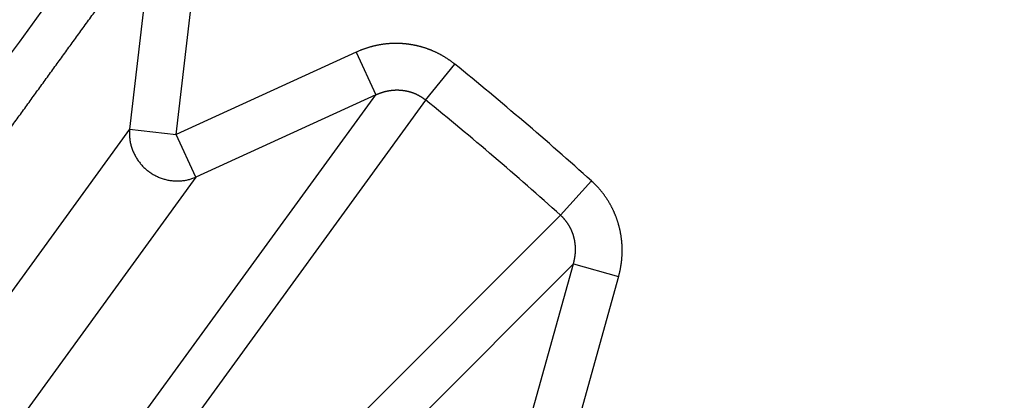
# Model space of a CAD drawing. Extents: x 99 to 1186, y 6 to 826.
# Drawn here: x 690 to 692, y 669 to 670 of the extents above; entities that cross this region are included whole.
import ezdxf

# ---------------------------------------------------------------- set-up
doc = ezdxf.new("R2010")
doc.units = 0
doc.linetypes.add('HIDDENNEW0', pattern=[4.5, 1.5, -1.5, 1.5])
doc.layers.add('TANGVIIVATNONDEF', color=3, linetype='HIDDENNEW0')

msp = doc.modelspace()

# ---------------------------------------------------------------- linework, layer by layer
at = {"layer": 'TANGVIIVATNONDEF', "color": 3, "linetype": 'CONTINUOUS'}
for p, q in [((690.60491, 670.4812), (690.55707, 670.06542)), ((690.65585, 670.05406), (690.7037, 670.46984)), ((691.0365, 670.22804), (690.65585, 670.05406)), ((691.0365, 670.22804), (691.07784, 670.1376)), ((691.18341, 670.1268), (691.24495, 670.20274)), ((690.34401, 669.12952), (691.07784, 670.1376)), ((691.18341, 670.1268), (690.44771, 669.11434)), ((691.07784, 670.1376), (690.69719, 669.96362)), ((690.55707, 670.06542), (689.82536, 669.05831)), ((690.55707, 670.06542), (690.65585, 670.05406)), ((690.69719, 669.96362), (690.65585, 670.05406)), ((690.69719, 669.96362), (689.96548, 668.9565)), ((691.53433, 669.95558), (691.46896, 669.88293)), ((690.58405, 668.9979), (691.46896, 669.88293)), ((691.49614, 669.78034), (690.61527, 668.89785)), ((691.38384, 669.37716), (691.49614, 669.78034)), ((691.49614, 669.78034), (691.59193, 669.75366)), ((691.59193, 669.75366), (691.47963, 669.35048))]:
    msp.add_line(p, q, dxfattribs=at)
for points in [[(912.66595, 813.83522, 0), (909.83268, 813.83522)], [(864.50028, 816.90257), (861.66664, 816.90257, 0), (858.83373, 816.90257), (856.00191, 816.90257, 0), (853.16718, 816.90257), (850.32817, 816.90257, 0), (847.50063, 816.90256), (844.69, 816.90256, 0), (841.83409, 816.90256, 0), (838.91146, 816.90256), (836.16754, 816.90256, 0), (833.68687, 816.90256), (830.50099, 816.90255, 0), (825.59401, 816.90255), (819.1679, 816.90254)], [(890.64271, 823.46201, 0), (893.6309, 823.46201)], [(878.6838, 823.46201, 0), (881.67343, 823.46201)], [(920.53997, 823.46202, 0), (925.71791, 823.46203)], [(812.90978, 823.46203), (815.89951, 823.46203), (818.88924, 823.46203), (821.87897, 823.46202), (824.8687, 823.46202), (827.85843, 823.46202), (830.84816, 823.46202, 0), (833.83789, 823.46202), (836.82762, 823.46202, 0), (839.81734, 823.46202, 0), (842.80707, 823.46201), (845.7968, 823.46201), (848.78653, 823.46201), (851.77626, 823.46201), (854.76599, 823.46201), (857.75571, 823.46201), (860.74544, 823.46201), (863.73517, 823.46201), (866.7249, 823.46201)], [(911.66508, 821.0746, 0), (914.56052, 821.07461)], [(918.3325, 816.90256, 0), (915.49922, 816.90256)], [(887.16648, 816.90257, 0), (884.3332, 816.90257)], [(881.49993, 816.90257, 0), (878.66666, 816.90257)], [(887.65337, 821.07459, 0), (890.64271, 821.07459)], [(875.6941, 821.07459, 0), (878.6838, 821.07459)], [(812.90978, 821.07462), (815.89951, 821.07462, 0), (818.88924, 821.07462), (821.87897, 821.07461), (824.8687, 821.07461), (827.85843, 821.07461), (830.84816, 821.07461), (833.83789, 821.0746), (836.82762, 821.0746, 0), (839.81735, 821.0746), (842.80707, 821.0746, 0), (845.7968, 821.0746), (848.78653, 821.07459), (851.77626, 821.07459, 0), (854.76599, 821.07459, 0), (857.75571, 821.07459), (860.74544, 821.07459), (863.73517, 821.07459), (866.7249, 821.07459, 0), (869.71462, 821.07459)], [(920.53997, 821.07461, 0), (925.71791, 821.07462)], [(697.72269, 819.65238, 0), (697.22437, 820.17143, -0.0000001), (696.45686, 820.97088, 0), (695.45173, 822.01784)], [(698.99703, 818.32501, 0), (698.53989, 818.80117)], [(695.60496, 818.06823, 0.0000001), (695.10663, 818.58728, 0.0000001), (694.33908, 819.38674, 0), (693.33391, 820.43369, 0)], [(712.73542, 804.01487, 0.0000001), (712.29223, 804.47651, 0.0000001), (711.84904, 804.93814, 0.0000001), (711.40586, 805.39978, 0.0000001), (710.96267, 805.86141, 0.0000001), (710.51949, 806.32304, 0.0000001), (710.07631, 806.78467, 0.0000001), (709.63313, 807.24629, 0.0000001), (709.18994, 807.70792, 0.0000001), (708.74677, 808.16954, 0.0000001), (708.30359, 808.63117, 0.0000001), (707.86041, 809.09279, 0.0000001), (707.41723, 809.55441, 0.0000001), (706.97406, 810.01603, 0.0000001), (706.53088, 810.47765, 0.0000001), (706.08771, 810.93926, 0.0000001), (705.64454, 811.40088, 0.0000001), (705.20136, 811.86249, 0.0000001), (704.75819, 812.3241, 0), (704.31502, 812.78572, 0), (703.87185, 813.24733, 0), (703.42868, 813.70894, 0), (702.98553, 814.17054, 0), (702.54235, 814.63216)], [(710.61824, 802.43072, 0.0000001), (710.17503, 802.89236, 0.0000001), (709.73183, 803.354, 0.0000001), (709.28863, 803.81563, 0.0000001), (708.84543, 804.27726, 0.0000001), (708.40223, 804.73889, 0.0000001), (707.95903, 805.20052, 0.0000001), (707.51584, 805.66215, 0.0000001), (707.07264, 806.12378, 0.0000001), (706.62945, 806.5854, 0.0000001), (706.18625, 807.04703, 0.0000001), (705.74306, 807.50865, 0.0000001), (705.29987, 807.97027, 0.0000001), (704.85668, 808.43189, 0.0000001), (704.41349, 808.89351, 0.0000001), (703.9703, 809.35512, 0.0000001), (703.52711, 809.81674, 0.0000001), (703.08392, 810.27835, 0.0000001), (702.64074, 810.73997, 0.0000001), (702.19755, 811.20158, 0.0000001), (701.75436, 811.66319, 0.0000001), (701.31118, 812.1248, 0.0000001), (700.86801, 812.5864, 0.0000001), (700.42481, 813.04802, 0.0000001), (699.98157, 813.50969, 0.0000001), (699.53844, 813.97124, 0.0000001), (699.09549, 814.43261, 0.0000001), (698.65208, 814.89445, 0.0000001), (698.208, 815.35699, 0.0000001), (697.76571, 815.81766, 0.0000001), (697.32607, 816.27557, 0.0000001), (696.87935, 816.74087, 0.0000001), (696.42219, 817.21703, 0), (695.99299, 817.66407)], [(692.16508, 666.87435, -0.0000016), (692.19297, 666.88856, -0.0000017), (692.22085, 666.90277, -0.0000016), (692.24874, 666.91699, -0.0000015), (692.27662, 666.93119, -0.0000014), (692.30451, 666.9454, -0.0000013), (692.33239, 666.95961, -0.0000013), (692.36027, 666.97382, -0.0000012), (692.38816, 666.98803, -0.0000011), (692.41604, 667.00224, -0.000001), (692.44392, 667.01645, -0.0000009), (692.4718, 667.03065, -0.0000008), (692.49968, 667.04486, -0.0000008), (692.52756, 667.05907, -0.0000007), (692.55544, 667.07327, -0.0000006), (692.58332, 667.08748, -0.0000005), (692.6112, 667.10168, -0.0000004), (692.63908, 667.11589, -0.0000003), (692.66696, 667.13009, -0.0000002), (692.69484, 667.1443, -0.0000001), (692.72271, 667.1585, -0.0000001), (692.75059, 667.1727)], [(692.77847, 667.18691, 0.0000001), (692.80634, 667.20111, 0.0000002), (692.83422, 667.21532, 0.0000003), (692.86209, 667.22952, 0.0000004), (692.88995, 667.24371, 0.0000004), (692.91784, 667.25792, 0.0000006), (692.94577, 667.27216, 0.0000006), (692.97359, 667.28633, 0.0000006), (693.00123, 667.30042, 0.0000008), (693.02933, 667.31473, 0.0000011), (693.05808, 667.32938, 0.0000009), (693.08507, 667.34314, 0.0000002), (693.10947, 667.35557, 0.0000015), (693.14081, 667.37154, 0.000003), (693.18908, 667.39614, 0.0000015), (693.25228, 667.42835, 0.0000008)], [(690.54368, 670.55302, 0.0000003), (690.52529, 670.52771, 0.0000003), (690.5069, 670.5024, 0.0000003), (690.48852, 670.47709, 0.0000003), (690.47013, 670.45178, 0.0000003), (690.45174, 670.42646, 0.0000003), (690.43335, 670.40115, 0.0000003), (690.41496, 670.37584, 0.0000003), (690.39657, 670.35053, 0.0000004), (690.37819, 670.32521, 0.0000004), (690.3598, 670.2999, 0.0000004), (690.34141, 670.27459, 0.0000004), (690.32302, 670.24927, 0.0000004), (690.30463, 670.22396, 0.0000004), (690.28624, 670.19865, 0.0000004), (690.26785, 670.17333, 0.0000004), (690.24946, 670.14802, 0.0000004), (690.23107, 670.1227, 0.0000004), (690.21268, 670.09739, 0.0000005), (690.19429, 670.07207, 0.0000005), (690.1759, 670.04676, 0.0000005), (690.15751, 670.02144, 0.0000005), (690.13912, 669.99612, 0.0000005), (690.12073, 669.97081, 0.0000005), (690.10234, 669.94549, 0.0000005), (690.08395, 669.92017, 0.0000005), (690.06557, 669.89486, 0.0000005), (690.04716, 669.86953, 0.0000006), (690.02873, 669.84416, 0.0000006), (690.01038, 669.81889, 0.0000005), (689.99213, 669.79377, 0.0000006), (689.97359, 669.76825, 0.0000007), (689.95462, 669.74213, 0.0000006), (689.93681, 669.71761, 0.0000002), (689.9207, 669.69544, 0.0000008), (689.90002, 669.66696, 0.0000015), (689.86816, 669.6231, 0.0000007), (689.82644, 669.56566, 0.0000004)], [(689.8913, 669.49699, -0.0000048), (689.90959, 669.52224, -0.0000048), (689.92789, 669.54749, -0.0000048), (689.94619, 669.57274, -0.0000047), (689.96448, 669.59798, -0.0000047), (689.98278, 669.62323, -0.0000047), (690.00108, 669.64847, -0.0000047), (690.01937, 669.67372, -0.0000046), (690.03767, 669.69896, -0.0000046), (690.05597, 669.7242, -0.0000046), (690.07427, 669.74944, -0.0000046), (690.09256, 669.77468, -0.0000046), (690.11086, 669.79992, -0.0000045), (690.12916, 669.82516, -0.0000045), (690.14746, 669.8504, -0.0000045), (690.16576, 669.87564, -0.0000045), (690.18405, 669.90088, -0.0000044), (690.20235, 669.92611, -0.0000044), (690.22065, 669.95135, -0.0000044), (690.23895, 669.97658, -0.0000044), (690.25725, 670.00182, -0.0000044), (690.27555, 670.02705, -0.0000043), (690.29385, 670.05228, -0.0000043), (690.31215, 670.07752, -0.0000043), (690.33045, 670.10275, -0.0000043), (690.34875, 670.12798, -0.0000042), (690.36704, 670.1532, -0.0000042), (690.38535, 670.17844, -0.0000043), (690.40369, 670.20372, -0.0000042), (690.42195, 670.2289, -0.0000039), (690.44011, 670.25392, -0.0000042), (690.45856, 670.27935, -0.000005), (690.47743, 670.30537, -0.0000038), (690.49516, 670.3298, -0.0000013), (690.51118, 670.35189, -0.0000053), (690.53176, 670.38025, -0.000009), (690.56346, 670.42394, -0.0000044), (690.60497, 670.48115, -0.0000023)], [(691.24499, 670.2028), (691.24327, 670.20417, 0.002814), (691.24152, 670.20552, 0.0028124), (691.23977, 670.20686, 0.0028048), (691.23799, 670.20817, 0.0027932), (691.2362, 670.20947, 0.0027844), (691.2344, 670.21075, 0.0027771), (691.23258, 670.212, 0.0027707), (691.23074, 670.21324, 0.0027648), (691.22889, 670.21446, 0.00276), (691.22703, 670.21566, 0.002756), (691.22515, 670.21684, 0.002753), (691.22326, 670.21799, 0.0027508), (691.22136, 670.21913, 0.0027495), (691.21944, 670.22025, 0.0027492), (691.21751, 670.22134, 0.0027497), (691.21557, 670.22241, 0.0027512), (691.21361, 670.22347, 0.0027534), (691.21165, 670.2245, 0.0027567), (691.20967, 670.2255, 0.0027606), (691.20769, 670.22649, 0.0027658), (691.20569, 670.22745, 0.0027715), (691.20369, 670.22839, 0.0027785), (691.20167, 670.22931, 0.0027859), (691.19965, 670.2302, 0.0027945), (691.19761, 670.23107, 0.0028039), (691.19557, 670.23192, 0.0028149), (691.19352, 670.23274, 0.0028252), (691.19147, 670.23354, 0.0028373), (691.1894, 670.23432, 0.002851), (691.18733, 670.23507, 0.0028628), (691.18525, 670.2358, 0.0028608), (691.18316, 670.2365, 0.0028454), (691.18106, 670.23718, 0.0028311), (691.17895, 670.23784, 0.0028201), (691.17683, 670.23847, 0.0028102), (691.17471, 670.23908, 0.0027993), (691.17257, 670.23967, 0.0027901), (691.17043, 670.24023, 0.0027815), (691.16828, 670.24077, 0.0027743), (691.16613, 670.24128, 0.0027674), (691.16397, 670.24177, 0.0027617), (691.1618, 670.24224, 0.0027566), (691.15963, 670.24268, 0.0027526), (691.15745, 670.2431, 0.0027492), (691.15527, 670.2435, 0.0027469), (691.15308, 670.24387, 0.0027452), (691.15089, 670.24422, 0.0027446), (691.1487, 670.24454, 0.0027448), (691.1465, 670.24484, 0.0027458), (691.1443, 670.24511, 0.0027477), (691.1421, 670.24536, 0.0027504), (691.1399, 670.24559, 0.0027541), (691.13769, 670.24579, 0.0027584), (691.13548, 670.24596, 0.0027638), (691.13328, 670.24612, 0.0027701), (691.13107, 670.24624, 0.0027775), (691.12887, 670.24634, 0.0027848), (691.12666, 670.24642, 0.0027937), (691.12446, 670.24647, 0.002804), (691.12225, 670.2465, 0.0028109), (691.12005, 670.2465, 0.0028063), (691.11784, 670.24648, 0.0027906), (691.11564, 670.24643, 0.0027767), (691.11343, 670.24636, 0.0027658), (691.11122, 670.24627, 0.0027561), (691.10901, 670.24615, 0.0027452), (691.10681, 670.246, 0.0027361), (691.1046, 670.24583, 0.0027276), (691.10239, 670.24564, 0.0027203), (691.10019, 670.24542, 0.0027132), (691.09798, 670.24518, 0.0027074), (691.09578, 670.24491, 0.002702), (691.09359, 670.24462, 0.0026978), (691.09139, 670.24431, 0.002694), (691.0892, 670.24397, 0.0026913), (691.08701, 670.24361, 0.0026893), (691.08483, 670.24323, 0.0026881), (691.08265, 670.24282, 0.0026876), (691.08047, 670.24239, 0.0026882), (691.07831, 670.24193, 0.0026899), (691.07614, 670.24145, 0.0026914), (691.07399, 670.24095, 0.0026928), (691.07183, 670.24043, 0.0026984), (691.06969, 670.23988, 0.002708), (691.06755, 670.23931, 0.0027063), (691.06543, 670.23871, 0.0026952), (691.06331, 670.2381, 0.0027263), (691.06119, 670.23746, 0.002793), (691.05908, 670.2368, 0.0027181), (691.05699, 670.23611, 0.0025322), (691.05492, 670.23541, 0.0027699), (691.05283, 670.23468, 0.0032594), (691.05069, 670.2339, 0.0024649), (691.04869, 670.23315, 0.0008567), (691.04689, 670.23246, 0.0034682), (691.04459, 670.23154, 0.0059441), (691.04108, 670.23004, 0.0029048), (691.03649, 670.22804, 0.00154)], [(691.07782, 670.13766), (691.07883, 670.13811, -0.0010508), (691.07984, 670.13855, -0.0009348), (691.08086, 670.13899, -0.0010457), (691.08187, 670.13942, -0.0014121), (691.08289, 670.13985, -0.0016801), (691.08391, 670.14027, -0.0019185), (691.08494, 670.14069, -0.0021545), (691.08597, 670.14109, -0.0024489), (691.087, 670.14148, -0.0026625), (691.08804, 670.14187, -0.002849), (691.08909, 670.14224, -0.0028505), (691.09013, 670.14259, -0.0026689), (691.09119, 670.14294, -0.0026038), (691.09225, 670.14328, -0.0026421), (691.09331, 670.14361, -0.0026527), (691.09438, 670.14392, -0.0026396), (691.09545, 670.14423, -0.002634), (691.09652, 670.14452, -0.0026361), (691.0976, 670.1448, -0.0026366), (691.09869, 670.14507, -0.0026368), (691.09977, 670.14533, -0.0026377), (691.10086, 670.14558, -0.0026404), (691.10195, 670.14581, -0.0026431), (691.10305, 670.14604, -0.0026471), (691.10414, 670.14625, -0.0026513), (691.10524, 670.14645, -0.002657), (691.10635, 670.14664, -0.0026626), (691.10745, 670.14682, -0.0026698), (691.10856, 670.14698, -0.0026769), (691.10967, 670.14714, -0.0026857), (691.11077, 670.14728, -0.0026943), (691.11188, 670.14741, -0.0027047), (691.113, 670.14753, -0.0027147), (691.11411, 670.14763, -0.0027266), (691.11522, 670.14773, -0.002738), (691.11634, 670.14781, -0.0027515), (691.11745, 670.14787, -0.0027643), (691.11857, 670.14793, -0.002779), (691.11968, 670.14797, -0.0027936), (691.1208, 670.14801, -0.0028112), (691.12191, 670.14802, -0.0028303), (691.12302, 670.14803, -0.0028483), (691.12414, 670.14802, -0.0028473), (691.12526, 670.148, -0.0028373), (691.12638, 670.14797, -0.0028305), (691.1275, 670.14792, -0.0028262), (691.12862, 670.14786, -0.0028221), (691.12973, 670.14779, -0.0028192), (691.13085, 670.14771, -0.002817), (691.13197, 670.14761, -0.0028162), (691.13309, 670.1475, -0.0028159), (691.13421, 670.14738, -0.0028172), (691.13533, 670.14725, -0.0028189), (691.13644, 670.1471, -0.0028222), (691.13756, 670.14694, -0.0028258), (691.13867, 670.14677, -0.0028311), (691.13978, 670.14658, -0.0028366), (691.14089, 670.14638, -0.0028439), (691.14199, 670.14617, -0.0028513), (691.1431, 670.14595, -0.0028605), (691.1442, 670.14571, -0.0028698), (691.1453, 670.14546, -0.0028811), (691.14639, 670.1452, -0.0028922), (691.14748, 670.14493, -0.0029054), (691.14857, 670.14464, -0.0029185), (691.14965, 670.14434, -0.002934), (691.15073, 670.14403, -0.0029484), (691.1518, 670.14371, -0.0029645), (691.15287, 670.14337, -0.0029826), (691.15394, 670.14302, -0.0030052), (691.155, 670.14266, -0.0030208), (691.15606, 670.14228, -0.0030263), (691.15711, 670.14189, -0.0030174), (691.15816, 670.14149, -0.0030031), (691.1592, 670.14108, -0.0029927), (691.16025, 670.14065, -0.0029837), (691.16128, 670.14021, -0.0029758), (691.16231, 670.13975, -0.0029688), (691.16334, 670.13929, -0.0029635), (691.16436, 670.13881, -0.0029595), (691.16538, 670.13832, -0.0029557), (691.16639, 670.13782, -0.0029523), (691.1674, 670.1373, -0.0029535), (691.1684, 670.13677, -0.0029593), (691.16939, 670.13623, -0.0029533), (691.17038, 670.13568, -0.0029381), (691.17136, 670.13512, -0.0029674), (691.17233, 670.13455, -0.0030336), (691.1733, 670.13396, -0.0029528), (691.17425, 670.13337, -0.0027623), (691.1752, 670.13276, -0.0030596), (691.17615, 670.13214, -0.0036659), (691.17711, 670.13149, -0.0027876), (691.17801, 670.13087, -0.0009437), (691.17882, 670.1303, -0.0039629), (691.17984, 670.12956, -0.0068883), (691.18138, 670.12837, -0.0033827), (691.18338, 670.1268, -0.0017922)], [(690.5571, 670.06546), (690.5568, 670.06151, 0.0105164), (690.55667, 670.05751, 0.0102337), (690.5567, 670.05347, 0.0101267), (690.55689, 670.0494, 0.010331), (690.55726, 670.04531, 0.0104175), (690.55781, 670.0412, 0.0104523), (690.55853, 670.03709, 0.0104666), (690.55943, 670.03299, 0.0105215), (690.56051, 670.02891, 0.0105381), (690.56176, 670.02487, 0.0105585), (690.56319, 670.02087, 0.0105568), (690.5648, 670.01692, 0.0105576), (690.56657, 670.01305, 0.0105437), (690.5685, 670.00924, 0.0105215), (690.57059, 670.00553, 0.0104943), (690.57283, 670.00191, 0.01045), (690.57522, 669.99841, 0.010412), (690.57774, 669.99501, 0.0103499), (690.58039, 669.99174, 0.0102972), (690.58316, 669.98859, 0.0102073), (690.58603, 669.98558, 0.0101574), (690.589, 669.98271, 0.0100801), (690.59206, 669.97999, 0.0099785), (690.5952, 669.97741, 0.0097927), (690.59841, 669.97498, 0.0098623), (690.6017, 669.97269, 0.0098508), (690.60513, 669.9705, 0.0097715), (690.60866, 669.96843, 0.0099582), (690.61231, 669.96649, 0.0100605), (690.61606, 669.96468, 0.0101385), (690.6199, 669.96302, 0.0101865), (690.62383, 669.96151, 0.0102719), (690.62784, 669.96016, 0.0103313), (690.63192, 669.95897, 0.0104099), (690.63605, 669.95796, 0.010426), (690.64023, 669.95711, 0.0104147), (690.64444, 669.95644, 0.0105218), (690.64867, 669.95595, 0.0107349), (690.65292, 669.95565, 0.01048), (690.65716, 669.95551, 0.009857), (690.66137, 669.95555, 0.0107652), (690.66561, 669.95579, 0.0126392), (690.6699, 669.95624, 0.0098091), (690.67391, 669.95678, 0.0038701), (690.67752, 669.95735, 0.0133463), (690.68199, 669.95843, 0.0227569), (690.68863, 669.96054, 0.0114407), (690.69719, 669.96356, 0.006175)], [(691.59188, 669.75362), (691.59246, 669.75575, 0.0027458), (691.59302, 669.75789, 0.0027455), (691.59356, 669.76003, 0.0027393), (691.59408, 669.76218, 0.0027286), (691.59457, 669.76434, 0.0027207), (691.59504, 669.76651, 0.0027141), (691.59548, 669.76868, 0.0027084), (691.5959, 669.77085, 0.0027028), (691.5963, 669.77303, 0.0026984), (691.59668, 669.77522, 0.0026945), (691.59703, 669.77741, 0.0026916), (691.59735, 669.7796, 0.0026892), (691.59766, 669.7818, 0.0026877), (691.59794, 669.784, 0.002687), (691.59819, 669.7862, 0.002687), (691.59842, 669.78841, 0.0026877), (691.59863, 669.79062, 0.0026892), (691.59882, 669.79283, 0.0026915), (691.59898, 669.79504, 0.0026944), (691.59911, 669.79725, 0.0026983), (691.59923, 669.79946, 0.0027027), (691.59931, 669.80168, 0.0027082), (691.59938, 669.80389, 0.002714), (691.59942, 669.8061, 0.002721), (691.59943, 669.80832, 0.0027284), (691.59942, 669.81053, 0.002737), (691.59939, 669.81274, 0.0027457), (691.59933, 669.81494, 0.0027556), (691.59925, 669.81715, 0.0027661), (691.59914, 669.81935, 0.002779), (691.59901, 669.82155, 0.0027899), (691.59886, 669.82375, 0.0027936), (691.59868, 669.82594, 0.0027863), (691.59847, 669.82814, 0.0027752), (691.59824, 669.83034, 0.0027666), (691.59799, 669.83253, 0.0027589), (691.59771, 669.83473, 0.0027521), (691.59741, 669.83692, 0.0027459), (691.59708, 669.83911, 0.0027409), (691.59673, 669.8413, 0.0027364), (691.59635, 669.84348, 0.002733), (691.59595, 669.84566, 0.0027303), (691.59552, 669.84784, 0.0027285), (691.59508, 669.85001, 0.0027276), (691.5946, 669.85217, 0.0027274), (691.59411, 669.85434, 0.0027282), (691.59359, 669.85649, 0.0027297), (691.59305, 669.85864, 0.0027322), (691.59248, 669.86079, 0.0027354), (691.59189, 669.86293, 0.0027396), (691.59128, 669.86506, 0.0027444), (691.59064, 669.86718, 0.0027504), (691.58998, 669.86929, 0.0027568), (691.5893, 669.8714, 0.0027646), (691.58859, 669.8735, 0.0027725), (691.58786, 669.87559, 0.0027818), (691.58711, 669.87766, 0.0027918), (691.58633, 669.87973, 0.0028035), (691.58553, 669.88179, 0.0028139), (691.58471, 669.88384, 0.002826), (691.58387, 669.88588, 0.0028408), (691.58301, 669.8879, 0.0028541), (691.58212, 669.88992, 0.0028531), (691.5812, 669.89193, 0.0028409), (691.58027, 669.89392, 0.0028292), (691.57931, 669.89591, 0.0028199), (691.57832, 669.89789, 0.0028118), (691.57732, 669.89986, 0.0028033), (691.57629, 669.90182, 0.0027962), (691.57524, 669.90377, 0.00279), (691.57417, 669.90571, 0.0027848), (691.57307, 669.90764, 0.0027803), (691.57195, 669.90955, 0.0027768), (691.57081, 669.91145, 0.0027741), (691.56965, 669.91334, 0.0027724), (691.56847, 669.91522, 0.0027716), (691.56727, 669.91708, 0.0027715), (691.56605, 669.91894, 0.0027723), (691.5648, 669.92077, 0.0027742), (691.56354, 669.92259, 0.0027773), (691.56226, 669.9244, 0.0027802), (691.56095, 669.9262, 0.0027833), (691.55963, 669.92797, 0.0027904), (691.55829, 669.92973, 0.0028018), (691.55693, 669.93148, 0.0028017), (691.55555, 669.93321, 0.002793), (691.55415, 669.93492, 0.0028255), (691.55273, 669.93662, 0.0028917), (691.55129, 669.9383, 0.0028215), (691.54984, 669.93996, 0.0026521), (691.54838, 669.94159, 0.0029298), (691.54688, 669.94322, 0.003478), (691.54532, 669.94488, 0.0026338), (691.54385, 669.94642, 0.0008904), (691.54251, 669.9478, 0.0036647), (691.54074, 669.94954, 0.0063441), (691.53798, 669.95217, 0.003105), (691.53432, 669.95558, 0.0016426)], [(691.49613, 669.78031), (691.49644, 669.78137, 0.0025803), (691.49674, 669.78244, 0.0025766), (691.49703, 669.78351, 0.0025726), (691.49731, 669.78459, 0.0025706), (691.49758, 669.78567, 0.0025689), (691.49784, 669.78675, 0.0025678), (691.49808, 669.78784, 0.002567), (691.49832, 669.78892, 0.0025676), (691.49854, 669.79002, 0.0025683), (691.49876, 669.79111, 0.0025701), (691.49896, 669.79221, 0.0025721), (691.49915, 669.79331, 0.0025753), (691.49933, 669.79441, 0.0025786), (691.4995, 669.79551, 0.0025832), (691.49965, 669.79662, 0.0025877), (691.4998, 669.79772, 0.0025937), (691.49993, 669.79883, 0.0025996), (691.50005, 669.79994, 0.0026069), (691.50016, 669.80105, 0.002614), (691.50026, 669.80217, 0.0026226), (691.50035, 669.80328, 0.002631), (691.50042, 669.80439, 0.002641), (691.50048, 669.80551, 0.0026506), (691.50053, 669.80662, 0.002662), (691.50057, 669.80774, 0.0026727), (691.5006, 669.80885, 0.002685), (691.50061, 669.80996, 0.0026976), (691.50062, 669.81108, 0.0027125), (691.50061, 669.81219, 0.0027242), (691.50058, 669.81331, 0.0027365), (691.50055, 669.81442, 0.0027567), (691.5005, 669.81553, 0.0027817), (691.50044, 669.81664, 0.0027874), (691.50037, 669.81775, 0.0027816), (691.50029, 669.81886, 0.0027754), (691.50019, 669.81998, 0.0027706), (691.50008, 669.82109, 0.0027665), (691.49996, 669.8222, 0.0027635), (691.49983, 669.82331, 0.0027611), (691.49968, 669.82442, 0.0027602), (691.49952, 669.82553, 0.0027597), (691.49935, 669.82664, 0.0027607), (691.49917, 669.82775, 0.0027619), (691.49897, 669.82886, 0.0027648), (691.49876, 669.82996, 0.0027679), (691.49854, 669.83106, 0.0027727), (691.49831, 669.83216, 0.0027776), (691.49807, 669.83326, 0.0027842), (691.49781, 669.83435, 0.0027909), (691.49754, 669.83544, 0.0027994), (691.49726, 669.83653, 0.0028078), (691.49696, 669.83762, 0.0028182), (691.49665, 669.8387, 0.0028284), (691.49634, 669.83977, 0.0028406), (691.49601, 669.84085, 0.0028524), (691.49566, 669.84192, 0.0028663), (691.49531, 669.84298, 0.0028802), (691.49494, 669.84404, 0.0028966), (691.49456, 669.8451, 0.0029111), (691.49417, 669.84615, 0.0029271), (691.49376, 669.84719, 0.0029466), (691.49335, 669.84823, 0.0029708), (691.49292, 669.84926, 0.0029847), (691.49248, 669.85029, 0.0029872), (691.49202, 669.85132, 0.0029778), (691.49156, 669.85234, 0.0029648), (691.49108, 669.85335, 0.0029552), (691.49059, 669.85437, 0.0029469), (691.49008, 669.85537, 0.0029395), (691.48956, 669.85637, 0.0029333), (691.48904, 669.85737, 0.0029282), (691.4885, 669.85836, 0.0029243), (691.48794, 669.85934, 0.0029213), (691.48738, 669.86032, 0.0029197), (691.4868, 669.86129, 0.0029189), (691.48622, 669.86226, 0.0029196), (691.48562, 669.86322, 0.0029209), (691.48501, 669.86417, 0.0029237), (691.48439, 669.86511, 0.0029274), (691.48375, 669.86605, 0.0029331), (691.48311, 669.86698, 0.0029381), (691.48246, 669.8679, 0.0029439), (691.48179, 669.86881, 0.002954), (691.48112, 669.86971, 0.0029693), (691.48043, 669.87061, 0.0029714), (691.47973, 669.8715, 0.0029639), (691.47903, 669.87237, 0.0030034), (691.47831, 669.87324, 0.003083), (691.47758, 669.87411, 0.0030041), (691.47685, 669.87495, 0.0028055), (691.47611, 669.87579, 0.003134), (691.47535, 669.87662, 0.0038038), (691.47456, 669.87747, 0.0031175), (691.4738, 669.87825, 0.0018068), (691.47312, 669.87896, 0.0038734), (691.47222, 669.87985, 0.0047295), (691.4708, 669.88121, 0.002169), (691.46892, 669.88299, 0.0012423)]]:
    msp.add_lwpolyline(points, format="xyb", dxfattribs=at)
for radius in [9.45, 8.52]:
    msp.add_circle((686.59787, 664.46872), radius, dxfattribs=at)
for radius in [7.38067, 7.28294]:
    msp.add_arc((686.59787, 664.46872), radius, 48.022716, 50.977284, dxfattribs=at)

doc.saveas('drawing.dxf')
